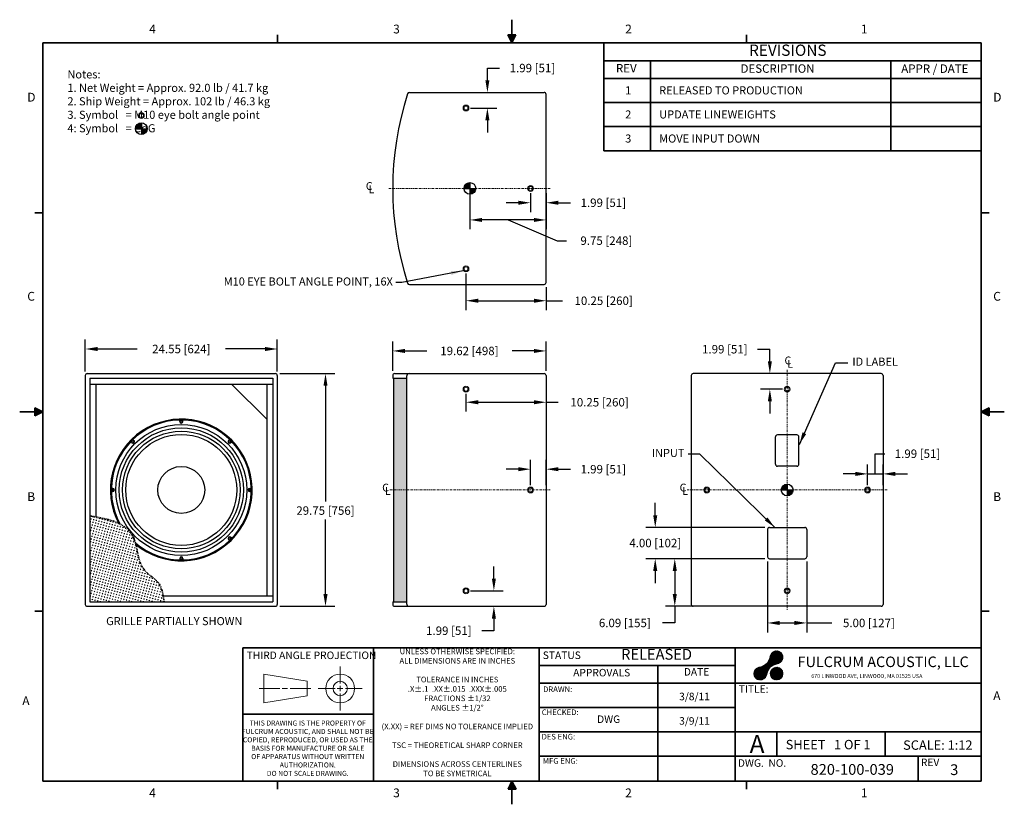
# Model space of a CAD drawing. Extents: x 2 to 128, y 2 to 102.
import ezdxf

# ---------------------------------------------------------------- set-up
doc = ezdxf.new("R2010")
doc.units = 0
doc.header["$MEASUREMENT"] = 0
doc.header["$PDSIZE"] = -1
doc.linetypes.add('CENTER', pattern=[0.4, 0.25, -0.05, 0.05, -0.05])
doc.linetypes.add('PHANTOM', pattern=[0.5, 0.25, -0.05, 0.05, -0.05, 0.05, -0.05])
for name, color, linetype, lineweight in [('Center', 1, 'CENTER', 20), ('Dimension', 3, 'Continuous', 20), ('Hatch', 9, 'Continuous', 5), ('Object', 7, 'Continuous', 25), ('Section', 6, 'PHANTOM', 35), ('Text', 3, 'Continuous', 20), ('Titleblock', 7, 'Continuous', 35), ('Titleblock Text', 7, 'Continuous', 20)]:
    doc.layers.add(name, color=color, linetype=linetype, lineweight=lineweight)
doc.styles.add('SLDTEXTSTYLE0', font='txt', dxfattribs={"width": 0.75})
doc.dimstyles.get("Standard").update_dxf_attribs({"dimtxt": 0.18, "dimasz": 0.18, "dimexe": 0.18, "dimexo": 0.0625, "dimgap": 0.09, "dimtad": 0, "dimtih": 1, "dimtoh": 1, "dimdec": 4, "dimzin": 0, "dimdsep": 46, "dimtxsty": 'Standard', "dimcen": 0.09, "dimadec": 0, "dimazin": 0, "dimtfac": 1, "dimtdec": 4, "dimtofl": 0, "dimtmove": 0, "dimatfit": 3, "dimfxl": 1, "dimtolj": 1, "dimtzin": 0, "dimarcsym": 0})

# ---------------------------------------------------------------- blocks, each defined once
blk = doc.blocks.new('TICK')
at = {"color": 7, "linetype": 'Continuous'}
blk.add_line((0, 0), (0, 0.085), dxfattribs=at)
blk = doc.blocks.new('*D40')
at = {"layer": 'DEFPOINTS', "color": 0, "transparency": 16777216}
for p in [(69.29, 59.92), (49.67, 56.77), (69.29, 56.77)]:
    blk.add_point(p, dxfattribs=at)
at = {"layer": 'Dimension', "color": 0, "lineweight": -2, "transparency": 16777216}
for p, q in [((49.67, 57.37), (49.67, 61.12)), ((69.29, 57.37), (69.29, 61.12)), ((51.23, 59.92), (54.02, 59.92)), ((67.73, 59.92), (64.94, 59.92))]:
    blk.add_line(p, q, dxfattribs=at)
at = {"layer": 'Dimension', "color": 0, "transparency": 16777216}
for points in [[(51.23, 60.18), (51.23, 59.66), (49.67, 59.92)], [(67.73, 60.18), (67.73, 59.66), (69.29, 59.92)]]:
    blk.add_solid(points, dxfattribs=at)
at = {"layer": 'Dimension', "color": 0, "transparency": 16777216, "insert": (59.48, 59.92), "char_height": 1.08, "attachment_point": 5}
blk.add_mtext('\\A1;19.62 [498]', dxfattribs=at)
blk = doc.blocks.new('*D41')
at = {"layer": 'DEFPOINTS', "color": 0, "transparency": 16777216}
for p in [(34.9, 60.17), (10.35, 56.68), (34.9, 56.68)]:
    blk.add_point(p, dxfattribs=at)
at = {"layer": 'Dimension', "color": 0, "lineweight": -2, "transparency": 16777216}
for p, q in [((10.35, 57.28), (10.35, 61.37)), ((34.9, 57.28), (34.9, 61.37)), ((11.91, 60.17), (16.99, 60.17)), ((33.34, 60.17), (28.27, 60.17))]:
    blk.add_line(p, q, dxfattribs=at)
at = {"layer": 'Dimension', "color": 0, "transparency": 16777216}
for points in [[(11.91, 60.43), (11.91, 59.91), (10.35, 60.17)], [(33.34, 60.43), (33.34, 59.91), (34.9, 60.17)]]:
    blk.add_solid(points, dxfattribs=at)
at = {"layer": 'Dimension', "color": 0, "transparency": 16777216, "insert": (22.63, 60.17), "char_height": 1.08, "attachment_point": 5}
blk.add_mtext('\\A1;24.55 [624]', dxfattribs=at)
blk = doc.blocks.new('*D42')
at = {"layer": 'DEFPOINTS', "color": 0, "transparency": 16777216}
for p in [(34.65, 57.02), (41.07, 57.02), (34.65, 27.27)]:
    blk.add_point(p, dxfattribs=at)
at = {"layer": 'Dimension', "color": 0, "lineweight": -2, "transparency": 16777216}
for p, q in [((35.25, 57.02), (42.27, 57.02)), ((41.07, 55.46), (41.07, 40.65)), ((41.07, 28.83), (41.07, 38.37)), ((35.25, 27.27), (42.27, 27.27))]:
    blk.add_line(p, q, dxfattribs=at)
at = {"layer": 'Dimension', "color": 0, "transparency": 16777216}
for points in [[(40.81, 55.46), (41.33, 55.46), (41.07, 57.02)], [(40.81, 28.83), (41.33, 28.83), (41.07, 27.27)]]:
    blk.add_solid(points, dxfattribs=at)
at = {"layer": 'Dimension', "color": 0, "transparency": 16777216, "insert": (41.07, 39.51), "char_height": 1.08, "attachment_point": 5}
blk.add_mtext('\\A1;29.75 [756]', dxfattribs=at)
blk = doc.blocks.new('*D43')
at = {"layer": 'DEFPOINTS', "color": 0, "transparency": 16777216}
for p in [(83.25, 37.36), (97.87, 37.36), (97.87, 33.36)]:
    blk.add_point(p, dxfattribs=at)
at = {"layer": 'Dimension', "color": 0, "lineweight": -2, "transparency": 16777216}
for p, q in [((83.25, 38.92), (83.25, 40.48)), ((97.27, 37.36), (82.05, 37.36)), ((97.27, 33.36), (82.05, 33.36)), ((83.25, 31.8), (83.25, 30.24))]:
    blk.add_line(p, q, dxfattribs=at)
at = {"layer": 'Dimension', "color": 0, "transparency": 16777216}
for points in [[(82.99, 38.92), (83.51, 38.92), (83.25, 37.36)], [(82.99, 31.8), (83.51, 31.8), (83.25, 33.36)]]:
    blk.add_solid(points, dxfattribs=at)
at = {"layer": 'Dimension', "color": 0, "transparency": 16777216, "insert": (83.25, 35.36), "char_height": 1.08, "attachment_point": 5}
blk.add_mtext('\\A1;4.00 [102]', dxfattribs=at)
blk = doc.blocks.new('*D44')
at = {"layer": 'DEFPOINTS', "color": 0, "transparency": 16777216}
for p in [(97.62, 33.61), (102.62, 33.61), (102.62, 25.14)]:
    blk.add_point(p, dxfattribs=at)
at = {"layer": 'Dimension', "color": 0, "lineweight": -2, "transparency": 16777216}
for p, q in [((97.62, 33.01), (97.62, 23.94)), ((102.62, 33.01), (102.62, 23.94)), ((99.18, 25.14), (101.06, 25.14)), ((102.62, 25.14), (105.84, 25.14))]:
    blk.add_line(p, q, dxfattribs=at)
at = {"layer": 'Dimension', "color": 0, "transparency": 16777216}
for points in [[(99.18, 25.4), (99.18, 24.88), (97.62, 25.14)], [(101.06, 25.4), (101.06, 24.88), (102.62, 25.14)]]:
    blk.add_solid(points, dxfattribs=at)
at = {"layer": 'Dimension', "color": 0, "transparency": 16777216, "insert": (110.58, 25.14), "char_height": 1.08, "attachment_point": 5}
blk.add_mtext('\\A1;5.00 [127]', dxfattribs=at)
blk = doc.blocks.new('*D46')
at = {"layer": 'DEFPOINTS', "color": 0, "transparency": 16777216}
for p in [(97.87, 33.36), (85.75, 27.27), (97.87, 27.27)]:
    blk.add_point(p, dxfattribs=at)
at = {"layer": 'Dimension', "color": 0, "lineweight": -2, "transparency": 16777216}
for p, q in [((97.27, 33.36), (84.55, 33.36)), ((85.75, 31.8), (85.75, 28.83)), ((97.27, 27.27), (84.55, 27.27)), ((85.75, 27.27), (85.75, 25.14)), ((85.75, 25.14), (84.19, 25.14))]:
    blk.add_line(p, q, dxfattribs=at)
at = {"layer": 'Dimension', "color": 0, "transparency": 16777216}
for points in [[(85.49, 31.8), (86.01, 31.8), (85.75, 33.36)], [(85.49, 28.83), (86.01, 28.83), (85.75, 27.27)]]:
    blk.add_solid(points, dxfattribs=at)
at = {"layer": 'Dimension', "color": 0, "transparency": 16777216, "insert": (79.36, 25.14), "char_height": 1.08, "attachment_point": 5}
blk.add_mtext('\\A1;6.09 [155]', dxfattribs=at)
blk = doc.blocks.new('*D47')
at = {"layer": 'DEFPOINTS', "color": 0, "transparency": 16777216}
for p in [(59.54, 80.7), (69.29, 80.7), (59.54, 76.67)]:
    blk.add_point(p, dxfattribs=at)
at = {"layer": 'Dimension', "color": 0, "lineweight": -2, "transparency": 16777216}
for p, q in [((59.54, 80.1), (59.54, 75.47)), ((69.29, 80.1), (69.29, 75.47)), ((67.73, 76.67), (61.1, 76.67)), ((64.42, 76.67), (70.7, 74.02)), ((70.7, 74.02), (71.9, 74.02))]:
    blk.add_line(p, q, dxfattribs=at)
at = {"layer": 'Dimension', "color": 0, "transparency": 16777216}
for points in [[(61.1, 76.93), (61.1, 76.41), (59.54, 76.67)], [(67.73, 76.93), (67.73, 76.41), (69.29, 76.67)]]:
    blk.add_solid(points, dxfattribs=at)
at = {"layer": 'Dimension', "color": 0, "transparency": 16777216, "insert": (77, 74.02), "char_height": 1.08, "attachment_point": 5}
blk.add_mtext('\\A1;9.75 [248]', dxfattribs=at)
blk = doc.blocks.new('*D48')
at = {"layer": 'DEFPOINTS', "color": 0, "transparency": 16777216}
for p in [(67.3, 80.7), (69.29, 80.7), (69.29, 78.87)]:
    blk.add_point(p, dxfattribs=at)
at = {"layer": 'Dimension', "color": 0, "lineweight": -2, "transparency": 16777216}
for p, q in [((67.3, 80.1), (67.3, 77.67)), ((69.29, 80.1), (69.29, 77.67)), ((65.74, 78.87), (64.18, 78.87)), ((70.85, 78.87), (72.41, 78.87))]:
    blk.add_line(p, q, dxfattribs=at)
at = {"layer": 'Dimension', "color": 0, "transparency": 16777216}
for points in [[(65.74, 79.13), (65.74, 78.61), (67.3, 78.87)], [(70.85, 79.13), (70.85, 78.61), (69.29, 78.87)]]:
    blk.add_solid(points, dxfattribs=at)
at = {"layer": 'Dimension', "color": 0, "transparency": 16777216, "insert": (76.61, 78.87), "char_height": 1.08, "attachment_point": 5}
blk.add_mtext('\\A1;1.99 [51]', dxfattribs=at)
blk = doc.blocks.new('*D49')
at = {"layer": 'DEFPOINTS', "color": 0, "transparency": 16777216}
for p in [(59.04, 70.41), (69.29, 68.67), (69.29, 66.34)]:
    blk.add_point(p, dxfattribs=at)
at = {"layer": 'Dimension', "color": 0, "lineweight": -2, "transparency": 16777216}
for p, q in [((59.04, 69.81), (59.04, 65.14)), ((69.29, 68.07), (69.29, 65.14)), ((60.6, 66.34), (67.73, 66.34)), ((69.29, 66.34), (71.37, 66.34))]:
    blk.add_line(p, q, dxfattribs=at)
at = {"layer": 'Dimension', "color": 0, "transparency": 16777216}
for points in [[(60.6, 66.6), (60.6, 66.08), (59.04, 66.34)], [(67.73, 66.6), (67.73, 66.08), (69.29, 66.34)]]:
    blk.add_solid(points, dxfattribs=at)
at = {"layer": 'Dimension', "color": 0, "transparency": 16777216, "insert": (76.65, 66.34), "char_height": 1.08, "attachment_point": 5}
blk.add_mtext('\\A1;10.25 [260]', dxfattribs=at)
blk = doc.blocks.new('*D50')
at = {"layer": 'DEFPOINTS', "color": 0, "transparency": 16777216}
for p in [(59.04, 92.97), (61.78, 92.97), (59.04, 90.98)]:
    blk.add_point(p, dxfattribs=at)
at = {"layer": 'Dimension', "color": 0, "lineweight": -2, "transparency": 16777216}
for p, q in [((61.78, 94.53), (61.78, 96.09)), ((61.78, 96.09), (63.34, 96.09)), ((59.64, 92.97), (62.98, 92.97)), ((59.64, 90.98), (62.98, 90.98)), ((61.78, 89.42), (61.78, 87.86))]:
    blk.add_line(p, q, dxfattribs=at)
at = {"layer": 'Dimension', "color": 0, "transparency": 16777216}
for points in [[(61.52, 94.53), (62.04, 94.53), (61.78, 92.97)], [(61.52, 89.42), (62.04, 89.42), (61.78, 90.98)]]:
    blk.add_solid(points, dxfattribs=at)
at = {"layer": 'Dimension', "color": 0, "transparency": 16777216, "insert": (67.54, 96.09), "char_height": 1.08, "attachment_point": 5}
blk.add_mtext('\\A1;1.99 [51]', dxfattribs=at)
blk = doc.blocks.new('*D51')
at = {"layer": 'DEFPOINTS', "color": 0, "transparency": 16777216}
for p in [(69.29, 44.8), (67.3, 42.14), (69.29, 42.14)]:
    blk.add_point(p, dxfattribs=at)
at = {"layer": 'Dimension', "color": 0, "lineweight": -2, "transparency": 16777216}
for p, q in [((67.3, 42.74), (67.3, 46)), ((69.29, 42.74), (69.29, 46)), ((65.74, 44.8), (64.18, 44.8)), ((70.85, 44.8), (72.41, 44.8))]:
    blk.add_line(p, q, dxfattribs=at)
at = {"layer": 'Dimension', "color": 0, "transparency": 16777216}
for points in [[(65.74, 45.06), (65.74, 44.54), (67.3, 44.8)], [(70.85, 45.06), (70.85, 44.54), (69.29, 44.8)]]:
    blk.add_solid(points, dxfattribs=at)
at = {"layer": 'Dimension', "color": 0, "transparency": 16777216, "insert": (76.61, 44.8), "char_height": 1.08, "attachment_point": 5}
blk.add_mtext('\\A1;1.99 [51]', dxfattribs=at)
blk = doc.blocks.new('*D52')
at = {"layer": 'DEFPOINTS', "color": 0, "transparency": 16777216}
for p in [(59.04, 29.26), (59.04, 27.27), (62.61, 27.27)]:
    blk.add_point(p, dxfattribs=at)
at = {"layer": 'Dimension', "color": 0, "lineweight": -2, "transparency": 16777216}
for p, q in [((62.61, 30.82), (62.61, 32.38)), ((59.64, 29.26), (63.81, 29.26)), ((59.64, 27.27), (63.81, 27.27)), ((62.61, 25.71), (62.61, 24.15)), ((62.61, 24.15), (61.05, 24.15))]:
    blk.add_line(p, q, dxfattribs=at)
at = {"layer": 'Dimension', "color": 0, "transparency": 16777216}
for points in [[(62.35, 30.82), (62.87, 30.82), (62.61, 29.26)], [(62.35, 25.71), (62.87, 25.71), (62.61, 27.27)]]:
    blk.add_solid(points, dxfattribs=at)
at = {"layer": 'Dimension', "color": 0, "transparency": 16777216, "insert": (56.85, 24.15), "char_height": 1.08, "attachment_point": 5}
blk.add_mtext('\\A1;1.99 [51]', dxfattribs=at)
blk = doc.blocks.new('*D53')
at = {"layer": 'DEFPOINTS', "color": 0, "transparency": 16777216}
for p in [(59.04, 55.03), (69.29, 55.03), (69.29, 53.36)]:
    blk.add_point(p, dxfattribs=at)
at = {"layer": 'Dimension', "color": 0, "lineweight": -2, "transparency": 16777216}
for p, q in [((59.04, 54.43), (59.04, 52.16)), ((69.29, 54.43), (69.29, 52.16)), ((60.6, 53.36), (67.73, 53.36)), ((69.29, 53.36), (70.85, 53.36))]:
    blk.add_line(p, q, dxfattribs=at)
at = {"layer": 'Dimension', "color": 0, "transparency": 16777216}
for points in [[(60.6, 53.62), (60.6, 53.1), (59.04, 53.36)], [(67.73, 53.62), (67.73, 53.1), (69.29, 53.36)]]:
    blk.add_solid(points, dxfattribs=at)
at = {"layer": 'Dimension', "color": 0, "transparency": 16777216, "insert": (76.13, 53.36), "char_height": 1.08, "attachment_point": 5}
blk.add_mtext('\\A1;10.25 [260]', dxfattribs=at)
blk = doc.blocks.new('*D54')
at = {"layer": 'DEFPOINTS', "color": 0, "transparency": 16777216}
for p in [(97.91, 57.02), (100.12, 57.02), (100.12, 55.03)]:
    blk.add_point(p, dxfattribs=at)
at = {"layer": 'Dimension', "color": 0, "lineweight": -2, "transparency": 16777216}
for p, q in [((96.35, 60.14), (97.91, 60.14)), ((97.91, 58.58), (97.91, 60.14)), ((99.52, 57.02), (96.71, 57.02)), ((99.52, 55.03), (96.71, 55.03)), ((97.91, 53.47), (97.91, 51.91))]:
    blk.add_line(p, q, dxfattribs=at)
at = {"layer": 'Dimension', "color": 0, "transparency": 16777216}
for points in [[(97.65, 58.58), (98.17, 58.58), (97.91, 57.02)], [(97.65, 53.47), (98.17, 53.47), (97.91, 55.03)]]:
    blk.add_solid(points, dxfattribs=at)
at = {"layer": 'Dimension', "color": 0, "transparency": 16777216, "insert": (92.15, 60.14), "char_height": 1.08, "attachment_point": 5}
blk.add_mtext('\\A1;1.99 [51]', dxfattribs=at)
blk = doc.blocks.new('*D55')
at = {"layer": 'DEFPOINTS', "color": 0, "transparency": 16777216}
for p in [(112.4, 44.2), (110.41, 42.14), (112.4, 42.14)]:
    blk.add_point(p, dxfattribs=at)
at = {"layer": 'Dimension', "color": 0, "lineweight": -2, "transparency": 16777216}
for p, q in [((111.4, 44.2), (111.4, 46.78)), ((111.4, 46.78), (112.6, 46.78)), ((110.41, 42.74), (110.41, 45.4)), ((112.4, 42.74), (112.4, 45.4)), ((108.85, 44.2), (107.29, 44.2)), ((110.41, 44.2), (112.4, 44.2)), ((113.96, 44.2), (115.52, 44.2))]:
    blk.add_line(p, q, dxfattribs=at)
at = {"layer": 'Dimension', "color": 0, "transparency": 16777216}
for points in [[(108.85, 44.46), (108.85, 43.94), (110.41, 44.2)], [(113.96, 44.46), (113.96, 43.94), (112.4, 44.2)]]:
    blk.add_solid(points, dxfattribs=at)
at = {"layer": 'Dimension', "color": 0, "transparency": 16777216, "insert": (116.8, 46.78), "char_height": 1.08, "attachment_point": 5}
blk.add_mtext('\\A1;1.99 [51]', dxfattribs=at)

msp = doc.modelspace()

# ---------------------------------------------------------------- hatches: boundary and pattern name
at = {"layer": 'Hatch'}
h = msp.add_hatch(dxfattribs=at)
h.set_pattern_fill('CROSS', color=256, angle=30, style=0)
h.paths.add_polyline_path([(51.429, 56.428), (49.797, 56.428), (49.797, 42.143), (51.429, 42.143)])
h.paths.add_polyline_path([(51.429, 42.143), (49.797, 42.143), (49.797, 27.858), (51.429, 27.858)])
h = msp.add_hatch(dxfattribs=at)
h.set_pattern_fill('CROSS', color=256, angle=30, style=0)
h.paths.add_polyline_path([(18.745, 31.138), (18.594, 31.255), (18.447, 31.377), (18.31, 31.5), (18.179, 31.628), (18.054, 31.762), (17.935, 31.901), (17.823, 32.045), (17.719, 32.193), (17.623, 32.346), (17.536, 32.503), (17.369, 32.875), (17.241, 33.263), (17.139, 33.663), (17.053, 34.07), (16.972, 34.481), (16.886, 34.891), (16.782, 35.296), (16.651, 35.693), (16.572, 35.887), (16.484, 36.076), (16.386, 36.261), (16.279, 36.44), (16.164, 36.613), (16.04, 36.779), (15.907, 36.938), (15.766, 37.087), (15.452, 37.367), (15.107, 37.61), (14.738, 37.821), (14.349, 38.003), (13.944, 38.159), (13.528, 38.293), (13.106, 38.408), (12.683, 38.508), (12.463, 38.555), (12.244, 38.6), (12.026, 38.642), (11.808, 38.682), (11.59, 38.72), (11.373, 38.758), (11.156, 38.794), (10.939, 38.83), (10.939, 27.858), (20.426, 27.858), (20.403, 28.037), (20.378, 28.215), (20.352, 28.393), (20.323, 28.571), (20.291, 28.749), (20.254, 28.926), (20.211, 29.102), (20.163, 29.277), (20.114, 29.429), (20.06, 29.579), (20, 29.727), (19.933, 29.872), (19.86, 30.012), (19.779, 30.148), (19.691, 30.277), (19.595, 30.4), (19.47, 30.538), (19.336, 30.666), (19.194, 30.789), (19.047, 30.906), (18.896, 31.022)])
h = msp.add_hatch(dxfattribs=at)
h.set_pattern_fill('ANSI37', color=256, scale=0.45, style=0)
h.paths.add_polyline_path([(97.989, 20.97), (97.953, 20.848), (97.907, 20.7), (97.858, 20.554), (97.804, 20.414), (97.743, 20.281), (97.674, 20.156), (97.595, 20.041), (97.504, 19.937), (97.4, 19.846), (97.285, 19.767), (97.16, 19.698), (97.027, 19.637), (96.887, 19.583), (96.742, 19.534), (96.593, 19.488), (96.443, 19.444, 1.6495828), (97.465, 18.422), (97.509, 18.572), (97.555, 18.721), (97.604, 18.866), (97.658, 19.006), (97.719, 19.139), (97.788, 19.264), (97.867, 19.38), (97.958, 19.483), (98.062, 19.574), (98.177, 19.653), (98.302, 19.722), (98.435, 19.783), (98.575, 19.837), (98.72, 19.886), (98.869, 19.932), (99.019, 19.976, 1.6495828), (97.997, 20.998)])
h = msp.add_hatch(dxfattribs=at)
h.set_pattern_fill('ANSI37', color=256, scale=0.9, style=0)
h.paths.add_polyline_path([(99.59, 18.667, 1), (97.96, 18.667, 1)])
at = {"layer": 'Object'}
h = msp.add_hatch(color=256, dxfattribs=at)
h.paths.add_polyline_path([(17.519, 88.338), (17.519, 89.088, 0.4142136), (16.769, 88.338)])
h.paths.add_polyline_path([(17.519, 87.588, 0.4142136), (18.269, 88.338), (17.519, 88.338)])
h = msp.add_hatch(color=256, dxfattribs=at)
h.paths.add_polyline_path([(59.542, 80.699), (59.542, 81.449, 0.4142136), (58.792, 80.699)])
h.paths.add_polyline_path([(59.542, 79.949, 0.4142136), (60.292, 80.699), (59.542, 80.699)])
h = msp.add_hatch(color=256, dxfattribs=at)
h.paths.add_polyline_path([(100.124, 42.143), (100.124, 42.893, 0.4142136), (99.374, 42.143)])
h.paths.add_polyline_path([(100.124, 41.393, 0.4142136), (100.874, 42.143), (100.124, 42.143)])
h = msp.add_hatch(dxfattribs=at)
h.set_pattern_fill('TRIDOTS', color=256, scale=1.5, style=0)
h.set_pattern_definition([(0, (0, 0), (0.75, 1.299038), [0, -1.5])])
h.paths.add_polyline_path([(97.989, 20.97), (97.953, 20.848), (97.907, 20.7), (97.858, 20.554), (97.804, 20.414), (97.743, 20.281), (97.674, 20.156), (97.595, 20.041), (97.504, 19.937), (97.4, 19.846), (97.285, 19.767), (97.16, 19.698), (97.027, 19.637), (96.887, 19.583), (96.742, 19.534), (96.593, 19.488), (96.443, 19.444, 1.6495828), (97.465, 18.422), (97.509, 18.572), (97.555, 18.721), (97.604, 18.866), (97.658, 19.006), (97.719, 19.139), (97.788, 19.264), (97.867, 19.38), (97.958, 19.483), (98.062, 19.574), (98.177, 19.653), (98.302, 19.722), (98.435, 19.783), (98.575, 19.837), (98.72, 19.886), (98.869, 19.932), (99.019, 19.976, 1.6495828), (97.997, 20.998)])

# ---------------------------------------------------------------- linework, layer by layer
for p, q in [((29.064, 55.678), (33.564, 51.178)), ((22.427, 50.893), (22.427, 51.088)), ((22.82, 50.893), (22.82, 51.088)), ((16.298, 48.191), (16.16, 48.329)), ((16.576, 48.469), (16.438, 48.607)), ((28.672, 48.469), (28.81, 48.607)), ((28.95, 48.191), (29.088, 48.329)), ((13.874, 42.34), (13.68, 42.34)), ((13.874, 41.947), (13.68, 41.947)), ((31.374, 42.34), (31.568, 42.34)), ((31.374, 41.947), (31.568, 41.947)), ((28.672, 35.817), (28.81, 35.68)), ((28.95, 36.095), (29.088, 35.957)), ((22.427, 33.393), (22.427, 33.199)), ((22.82, 33.393), (22.82, 33.199))]:
    msp.add_line(p, q)
for centre, radius in [((22.624, 42.143), 8.375), ((22.624, 50.893), 0.125), ((22.624, 42.143), 7.948), ((22.624, 42.143), 7.521), ((22.624, 42.143), 7.094), ((16.437, 48.33), 0.125), ((28.811, 48.33), 0.125), ((22.624, 42.143), 3), ((13.874, 42.143), 0.125), ((31.374, 42.143), 0.125), ((28.811, 35.956), 0.125), ((22.624, 33.393), 0.125)]:
    msp.add_circle(centre, radius)
for centre, radius, start, end in [((22.624, 42.143), 9.062, 230.08077, 208.12961), ((22.624, 42.143), 8.947, 228.95454, 209.21285), ((22.624, 50.893), 0.197, 180, 0), ((16.437, 48.33), 0.197, 225, 45), ((28.811, 48.33), 0.197, 135, 315), ((13.874, 42.143), 0.197, 270, 90), ((31.374, 42.143), 0.197, 90, 270), ((16.437, 35.956), 0.197, 322.47276, 88.04054), ((16.437, 35.956), 0.125, 343.29429, 66.69106), ((28.811, 35.956), 0.197, 45, 225), ((22.624, 33.393), 0.197, 0, 180)]:
    msp.add_arc(centre, radius, start, end)
at = {"layer": 'Center'}
for p, q in [((69.792, 80.699), (49.172, 80.699)), ((100.124, 57.518), (100.124, 26.768)), ((49.297, 42.143), (69.792, 42.143)), ((87.349, 42.143), (112.899, 42.143))]:
    msp.add_line(p, q, dxfattribs=at)
at = {"layer": 'Hatch'}
for points in [[(96.443, 19.444), (96.593, 19.488), (96.742, 19.534), (96.887, 19.583), (97.027, 19.637), (97.16, 19.698), (97.285, 19.767), (97.4, 19.846), (97.504, 19.937), (97.595, 20.041), (97.674, 20.156), (97.743, 20.281), (97.804, 20.414), (97.858, 20.554), (97.907, 20.7), (97.953, 20.848), (97.997, 20.998)], [(97.465, 18.422), (97.509, 18.572), (97.555, 18.721), (97.604, 18.866), (97.658, 19.006), (97.719, 19.139), (97.788, 19.264), (97.867, 19.38), (97.958, 19.483), (98.062, 19.574), (98.177, 19.653), (98.302, 19.722), (98.435, 19.783), (98.575, 19.837), (98.72, 19.886), (98.869, 19.932), (99.019, 19.976)]]:
    msp.add_lwpolyline(points, dxfattribs=at)
msp.add_circle((98.775, 18.667), 0.815, dxfattribs=at)
for centre, start, end in [((98.775, 20.754), 287.44965, 164.63856), ((96.687, 18.667), 107.44965, 342.55035)]:
    msp.add_arc(centre, 0.815, start, end, dxfattribs=at)
at = {"layer": 'Object'}
for p, q in [((51.798, 92.974), (69.042, 92.974)), ((69.292, 68.674), (69.292, 92.724)), ((16.769, 88.338), (18.269, 88.338)), ((17.519, 89.088), (17.519, 87.588)), ((58.792, 80.699), (60.292, 80.699)), ((59.542, 81.449), (59.542, 79.949)), ((51.798, 68.424), (69.042, 68.424)), ((10.349, 56.768), (10.349, 27.518)), ((10.599, 57.018), (34.654, 57.018)), ((34.904, 56.768), (34.904, 27.518)), ((49.672, 56.768), (49.672, 56.428)), ((49.922, 57.018), (69.042, 57.018)), ((69.292, 56.768), (69.292, 27.518)), ((87.849, 56.768), (87.849, 27.518)), ((112.149, 57.018), (88.099, 57.018)), ((112.399, 56.768), (112.399, 27.518)), ((10.934, 56.428), (34.314, 56.428)), ((10.934, 55.678), (34.314, 55.678)), ((10.939, 56.428), (10.939, 27.858)), ((11.689, 55.678), (11.689, 38.703)), ((33.564, 55.678), (33.564, 28.608)), ((34.314, 56.428), (34.314, 27.858)), ((49.672, 56.428), (51.429, 56.428)), ((49.797, 27.858), (49.797, 56.428)), ((51.429, 56.643), (51.429, 27.643)), ((101.374, 49.188), (98.874, 49.188)), ((98.624, 45.438), (98.624, 48.938)), ((101.624, 45.438), (101.624, 48.938)), ((101.374, 45.188), (98.874, 45.188)), ((100.124, 42.893), (100.124, 41.393)), ((99.374, 42.143), (100.874, 42.143)), ((97.624, 37.108), (97.624, 33.608)), ((97.874, 37.358), (102.374, 37.358)), ((102.624, 37.108), (102.624, 33.608)), ((97.874, 33.358), (102.374, 33.358)), ((10.934, 27.858), (34.314, 27.858)), ((20.317, 28.608), (34.314, 28.608)), ((49.672, 27.858), (51.429, 27.858)), ((49.672, 27.858), (49.672, 27.518)), ((10.599, 27.268), (34.654, 27.268)), ((49.922, 27.268), (69.042, 27.268)), ((112.149, 27.268), (88.099, 27.268))]:
    msp.add_line(p, q, dxfattribs=at)
at = {"layer": 'Object', "lineweight": 20}
for centre, radius in [((59.042, 90.984), 0.375), ((59.042, 90.984), 0.253), ((17.519, 90.025), 0.375), ((17.519, 90.025), 0.253), ((67.302, 80.699), 0.375), ((67.302, 80.699), 0.253), ((59.042, 70.414), 0.375), ((59.042, 70.414), 0.253), ((59.042, 55.028), 0.375), ((59.042, 55.028), 0.253), ((100.124, 55.028), 0.375), ((100.124, 55.028), 0.253), ((67.302, 42.143), 0.375), ((67.302, 42.143), 0.253), ((89.839, 42.143), 0.375), ((89.839, 42.143), 0.253), ((110.409, 42.143), 0.375), ((110.409, 42.143), 0.253), ((59.042, 29.258), 0.375), ((59.042, 29.258), 0.253), ((100.124, 29.258), 0.375), ((100.124, 29.258), 0.253)]:
    msp.add_circle(centre, radius, dxfattribs=at)
at = {"layer": 'Object'}
for centre in [(17.519, 88.338), (59.542, 80.699), (100.124, 42.143)]:
    msp.add_circle(centre, 0.75, dxfattribs=at)
for centre, radius, start, end in [((89.395, 80.699), 39.723, 162.26345, 197.73655), ((51.798, 92.724), 0.25, 90, 162.26345), ((69.042, 92.724), 0.25, 0, 90), ((51.798, 68.674), 0.25, 197.73655, 270), ((69.042, 68.674), 0.25, 270, 0), ((10.599, 56.768), 0.25, 90, 180), ((34.654, 56.768), 0.25, 0, 90), ((49.922, 56.768), 0.25, 90, 180), ((51.804, 56.643), 0.375, 90, 180), ((69.042, 56.768), 0.25, 0, 90), ((88.099, 56.768), 0.25, 90, 180), ((112.149, 56.768), 0.25, 0, 90), ((98.874, 48.938), 0.25, 90, 180), ((101.374, 48.938), 0.25, 0, 90), ((98.874, 45.438), 0.25, 180, 270), ((101.374, 45.438), 0.25, 270, 0), ((97.874, 37.108), 0.25, 90, 180), ((102.374, 37.108), 0.25, 0, 90), ((97.874, 33.608), 0.25, 180, 270), ((102.374, 33.608), 0.25, 270, 0), ((10.599, 27.518), 0.25, 180, 270), ((34.654, 27.518), 0.25, 270, 0), ((49.922, 27.518), 0.25, 180, 270), ((51.804, 27.643), 0.375, 180, 270), ((69.042, 27.518), 0.25, 270, 0), ((88.099, 27.518), 0.25, 180, 270), ((112.149, 27.518), 0.25, 270, 0)]:
    msp.add_arc(centre, radius, start, end, dxfattribs=at)
at = {"layer": 'Section', "flags": 128}
msp.add_lwpolyline([(10.939, 38.83), (11.156, 38.794), (11.373, 38.758), (11.59, 38.72), (11.808, 38.682), (12.026, 38.642), (12.244, 38.6), (12.463, 38.555), (12.683, 38.508), (13.106, 38.408), (13.528, 38.293), (13.944, 38.159), (14.349, 38.003), (14.738, 37.821), (15.107, 37.61), (15.452, 37.367), (15.766, 37.087), (15.907, 36.938), (16.04, 36.779), (16.164, 36.613), (16.279, 36.44), (16.386, 36.261), (16.484, 36.076), (16.572, 35.887), (16.651, 35.693), (16.782, 35.296), (16.886, 34.891), (16.972, 34.481), (17.053, 34.07), (17.139, 33.663), (17.241, 33.263), (17.369, 32.875), (17.536, 32.503), (17.623, 32.346), (17.719, 32.193), (17.823, 32.045), (17.935, 31.901), (18.054, 31.762), (18.179, 31.628), (18.31, 31.5), (18.447, 31.377), (18.594, 31.255), (18.745, 31.138), (18.896, 31.022), (19.047, 30.906), (19.194, 30.789), (19.336, 30.666), (19.47, 30.538), (19.595, 30.4), (19.691, 30.277), (19.779, 30.148), (19.86, 30.012), (19.933, 29.872), (20, 29.727), (20.06, 29.579), (20.114, 29.429), (20.163, 29.277), (20.211, 29.102), (20.254, 28.926), (20.291, 28.749), (20.323, 28.571), (20.352, 28.393), (20.378, 28.215), (20.403, 28.037), (20.426, 27.858)], dxfattribs=at)
at = {"layer": 'Titleblock', "color": 7, "linetype": 'Continuous'}
for p, q in [((64.927, 99.3), (64.927, 102.272)), ((65.431, 100.327), (64.398, 100.327)), ((64.927, 99.3), (64.398, 100.327)), ((64.927, 99.3), (64.65, 100.327)), ((64.927, 99.3), (64.772, 100.327)), ((64.927, 99.3), (65.431, 100.327)), ((64.927, 99.3), (65.333, 100.327)), ((64.927, 99.3), (65.099, 100.327)), ((4.927, 4.927), (4.927, 99.3)), ((124.927, 99.3), (4.927, 99.3)), ((76.672, 97.008), (76.672, 99.3)), ((124.927, 99.3), (124.927, 4.927)), ((76.672, 97.008), (124.927, 97.008)), ((76.672, 97.008), (76.672, 85.519)), ((82.655, 97.008), (82.655, 85.519)), ((113.372, 97.008), (113.372, 85.519)), ((76.672, 94.758), (124.927, 94.758)), ((76.672, 91.679), (124.927, 91.679)), ((76.672, 88.599), (124.927, 88.599)), ((76.672, 85.519), (124.927, 85.519)), ((4.927, 52.114), (1.955, 52.114)), ((3.9, 51.61), (3.9, 52.643)), ((4.927, 52.114), (3.9, 52.643)), ((4.927, 52.114), (3.9, 52.391)), ((4.927, 52.114), (3.9, 52.269)), ((4.927, 52.114), (3.9, 51.61)), ((4.927, 52.114), (3.9, 51.708)), ((4.927, 52.114), (3.9, 51.942)), ((124.927, 52.114), (125.954, 52.643)), ((124.927, 52.114), (125.954, 52.391)), ((124.927, 52.114), (125.954, 52.269)), ((124.927, 52.114), (127.899, 52.114)), ((124.927, 52.114), (125.954, 51.61)), ((124.927, 52.114), (125.954, 51.708)), ((124.927, 52.114), (125.954, 51.942)), ((125.954, 51.61), (125.954, 52.643)), ((30.498, 21.966), (47.204, 21.966)), ((68.386, 21.966), (47.204, 21.966)), ((47.204, 21.966), (47.204, 4.966)), ((93.477, 21.966), (68.386, 21.966)), ((68.386, 4.966), (68.386, 21.966)), ((124.927, 21.966), (93.477, 21.966)), ((93.477, 4.966), (93.477, 21.966)), ((93.477, 19.702), (68.386, 19.702)), ((83.591, 19.702), (83.591, 4.966)), ((93.477, 17.449), (68.386, 17.449)), ((93.477, 17.449), (124.927, 17.449)), ((93.477, 14.331), (68.386, 14.331)), ((30.498, 13.466), (47.204, 13.466)), ((93.477, 11.212), (68.386, 11.212)), ((93.477, 11.212), (124.927, 11.212)), ((98.802, 8.093), (98.802, 11.212)), ((112.674, 8.093), (112.674, 11.212)), ((93.477, 8.093), (68.386, 8.093)), ((93.477, 8.093), (124.927, 8.093)), ((116.888, 8.093), (116.888, 4.966)), ((4.927, 4.927), (124.927, 4.927)), ((64.927, 4.927), (64.423, 3.9)), ((64.423, 3.9), (65.456, 3.9)), ((64.927, 4.927), (64.521, 3.9)), ((64.927, 4.927), (64.755, 3.9)), ((64.927, 4.927), (64.927, 1.955)), ((64.927, 4.927), (65.456, 3.9)), ((64.927, 4.927), (65.204, 3.9)), ((64.927, 4.927), (65.082, 3.9))]:
    msp.add_line(p, q, dxfattribs=at)
at = {"layer": 'Titleblock'}
msp.add_line((30.498, 21.966), (30.498, 4.927), dxfattribs=at)
at = {"layer": 'Titleblock Text', "color": 7, "linetype": 'Continuous'}
for p, q in [((42.951, 17.42), (42.951, 19.579)), ((33.2, 18.599), (33.2, 14.918)), ((33.2, 18.599), (38.722, 17.679)), ((38.722, 17.679), (38.722, 15.838)), ((32.567, 16.759), (35.242, 16.759)), ((35.53, 16.759), (36.22, 16.759)), ((36.537, 16.759), (39.211, 16.759)), ((40.131, 16.759), (42.319, 16.759)), ((42.58, 16.759), (43.297, 16.759)), ((42.951, 16.413), (42.951, 17.104)), ((43.613, 16.759), (45.772, 16.759)), ((33.2, 14.918), (38.722, 15.838)), ((42.951, 13.938), (42.951, 16.126))]:
    msp.add_line(p, q, dxfattribs=at)
for radius in [1.841, 0.92]:
    msp.add_circle((42.951, 16.759), radius, dxfattribs=at)

# ---------------------------------------------------------------- block references
at = {"layer": 'Titleblock', "linetype": 'Continuous', "xscale": -11.99997600000001, "yscale": 11.99997600000001, "zscale": 11.99997600000001}
for p in [(34.927, 99.3), (64.927, 99.3), (64.927, 99.3), (94.927, 99.3)]:
    msp.add_blockref('TICK', p, dxfattribs=at)
at = {"layer": 'Titleblock', "linetype": 'Continuous', "yscale": 11.99997600000001, "zscale": 11.99997600000001}
for p, xscale, rotation in [((4.927, 77.57), 11.99997600000001, 90), ((124.927, 77.57), -11.99997600000001, 270), ((4.927, 52.114), 11.99997600000001, 90), ((124.927, 52.114), -11.99997600000001, 270), ((4.927, 26.657), 11.99997600000001, 90), ((124.927, 26.657), -11.99997600000001, 270), ((34.927, 4.927), 11.99997600000001, 180), ((64.927, 4.927), 11.99997600000001, 180), ((64.927, 4.927), -11.99997600000001, 180), ((94.927, 4.927), 11.99997600000001, 180)]:
    msp.add_blockref('TICK', p, dxfattribs=dict(at, xscale=xscale, rotation=rotation))

# ---------------------------------------------------------------- texts
at = {"layer": 'Center'}
for s, p in [('C', (46.227, 80.502)), ('L', (46.567, 80.078)), ('C', (99.779, 58.203)), ('L', (100.119, 57.779)), ('C', (48.318, 41.946)), ('C', (86.37, 41.946)), ('L', (48.658, 41.522)), ('L', (86.71, 41.522))]:
    msp.add_text(s, height=1, dxfattribs=at).set_placement(p)
at = {"layer": 'Dimension'}
for s, height, p in [('1', 1.033, (79.402, 92.721)), ('RELEASED TO PRODUCTION', 1.03324, (83.754, 92.721)), ('2', 1.033, (79.402, 89.642)), ('UPDATE LINEWEIGHTS', 1.03324, (83.754, 89.642)), ('3', 1.033, (79.402, 86.562)), ('MOVE INPUT DOWN', 1.03324, (83.754, 86.562))]:
    msp.add_text(s, height=height, dxfattribs=at).set_placement(p)
at = {"layer": 'Dimension', "char_height": 1.03}
for s, insert, attachment_point in [('M10 EYE BOLT ANGLE POINT, 16X', (49.688, 68.668), 6), ('ID LABEL', (108.467, 58.414), 4), ('INPUT', (86.988, 46.743), 6)]:
    msp.add_mtext(s, dxfattribs=dict(at, insert=insert, attachment_point=attachment_point))
at = {"layer": 'Text', "insert": (8.057, 95.798), "char_height": 1.03324, "attachment_point": 1}
msp.add_mtext('Notes:\\P1. Net Weight = Approx. 92.0 lb / 41.7 kg\\P2. Ship Weight = Approx. 102 lb / 46.3 kg\\P3. Symbol   = M10 eye bolt angle point\\P4: Symbol   = CoG', dxfattribs=at)
at = {"layer": 'Text', "attachment_point": 1, "style": 'SLDTEXTSTYLE0'}
for s, insert, char_height in [('GRILLE PARTIALLY SHOWN', (13.01, 25.89), 1.03), ('3/8/11', (86.305, 16.217), 0.96), ('DWG', (75.815, 13.317), 0.96), ('3/9/11', (86.305, 13.098), 0.96), ('SHEET   1 OF 1', (99.94, 10.19), 1.2), ('SCALE: 1:12', (114.957, 10.124), 1.2), ('820-100-039', (103.112, 7.1), 1.375)]:
    msp.add_mtext(s, dxfattribs=dict(at, insert=insert, char_height=char_height))
at = {"layer": 'Text', "color": 6, "insert": (121.502, 7.068), "char_height": 1.375, "attachment_point": 2, "style": 'SLDTEXTSTYLE0'}
msp.add_mtext('{\\C256;3}', dxfattribs=at)
at = {"layer": 'Titleblock', "color": 7, "insert": (95.331, 10.813), "char_height": 2.28, "attachment_point": 1, "style": 'SLDTEXTSTYLE0'}
msp.add_mtext('A', dxfattribs=at)
at = {"layer": 'Titleblock Text', "color": 7, "style": 'SLDTEXTSTYLE0'}
for s, insert, char_height, attachment_point in [('4', (18.52, 101.642), 1.125, 1), ('3', (49.726, 101.642), 1.125, 1), ('2', (79.405, 101.642), 1.125, 1), ('1', (109.559, 101.642), 1.125, 1), ('REVISIONS', (95.256, 99.089), 1.44, 1), ('REV', (79.55, 96.604), 1.08, 2), ('DESCRIPTION', (94.156, 96.566), 1.08, 1), ('APPR / DATE', (114.715, 96.556), 1.08, 1), ('D', (2.923, 92.927), 1.125, 1), ('D', (126.481, 92.927), 1.125, 1), ('C', (2.923, 67.47), 1.125, 1), ('C', (126.481, 67.47), 1.125, 1), ('B', (2.923, 41.853), 1.125, 1), ('B', (126.481, 41.853), 1.125, 1), ('THIRD ANGLE PROJECTION', (30.986, 21.485), 0.96, 1), ('UNLESS OTHERWISE SPECIFIED:\\PALL DIMENSIONS ARE IN INCHES\\P\\PTOLERANCE IN INCHES\\P.X%%p.1  .XX%%p.015  .XXX%%p.005\\PFRACTIONS %%p1/32\\PANGLES %%p1/2%%d\\P\\P(X.XX) = REF DIMS NO TOLERANCE IMPLIED\\P\\PTSC = THEORETICAL SHARP CORNER\\P\\PDIMENSIONS ACROSS CENTERLINES\\P TO BE SYMETRICAL', (57.936, 21.864), 0.72, 2), ('STATUS', (68.867, 21.492), 0.96, 1), ('RELEASED', (78.88, 21.819), 1.375, 1), ('FULCRUM ACOUSTIC, LLC', (101.462, 20.845), 1.34757, 1), ('APPROVALS', (72.753, 19.268), 0.96, 1), ('DATE', (86.91, 19.37), 0.96, 1), ('670 LINWOOD AVE, LINWOOD, MA 01525 USA', (103.203, 18.606), 0.504, 1), ('DRAWN:', (68.9, 17.022), 0.72, 1), ('TITLE:', (93.936, 17.172), 0.96, 1), ('A', (126.481, 16.397), 1.125, 1), ('A', (2.285, 15.758), 1.125, 1), ('CHECKED:', (68.736, 14.083), 0.72, 1), ('THIS DRAWING IS THE PROPERTY OF \\PFULCRUM ACOUSTIC, AND SHALL NOT BE\\PCOPIED, REPRODUCED, OR USED AS THE \\PBASIS FOR MANUFACTURE OR SALE \\POF APPARATUS WITHOUT WRITTEN \\PAUTHORIZATION.  \\PDO NOT SCALE DRAWING.', (38.8, 12.663), 0.6431, 2), ('DES ENG:', (68.704, 10.961), 0.72, 1), ('MFG ENG:', (68.867, 7.858), 0.72, 1), ('DWG.  NO.', (93.819, 7.712), 0.96, 1), ('REV\\P', (117.229, 7.795), 0.96, 1), ('4', (18.52, 3.98), 1.125, 1), ('3', (49.726, 3.98), 1.125, 1), ('2', (79.405, 3.98), 1.125, 1), ('1', (109.559, 3.98), 1.125, 1)]:
    msp.add_mtext(s, dxfattribs=dict(at, insert=insert, char_height=char_height, attachment_point=attachment_point))

# ---------------------------------------------------------------- dimensions: what is measured, and where the dimension line sits
at = {"layer": 'Dimension'}
for base, p1, p2, angle, picture, middle in [((61.781, 92.974), (59.042, 90.984), (59.042, 92.974), 90, '*D50', (67.541, 96.094)), ((69.292, 78.87), (67.302, 80.699), (69.292, 80.699), 0, '*D48', (76.612, 78.87)), ((69.292, 53.355), (59.042, 55.028), (69.292, 55.028), 0, '*D53', (76.132, 53.355)), ((62.61, 27.268), (59.042, 29.258), (59.042, 27.268), 90, '*D52', (56.85, 24.148))]:
    dim = msp.add_linear_dim(base=base, p1=p1, p2=p2, angle=angle, dimstyle='Standard', override={"dimscale": 12, "dimtxt": 0.09, "dimasz": 0.13, "dimexe": 0.1, "dimexo": 0.05, "dimgap": 0.05, "dimdec": 2, "dimpost": '<>', "dimdle": 0.13, "dimtdec": 2}, dxfattribs=at)
    dim.commit()
    dim.dimension.update_dxf_attribs({"geometry": picture, "text_midpoint": middle})
for base, p1, p2, angle, override, picture, middle in [((59.542, 76.672), (69.292, 80.699), (59.542, 80.699), 0, {"dimscale": 12, "dimtxt": 0.09, "dimasz": 0.13, "dimexe": 0.1, "dimexo": 0.05, "dimgap": 0.05, "dimdec": 2, "dimpost": '<>', "dimdle": 0.13, "dimtdec": 2, "dimtmove": 1}, '*D47', (72.498, 74.019)), ((69.292, 66.34), (59.042, 70.414), (69.292, 68.674), 0, {"dimscale": 12, "dimtxt": 0.09, "dimasz": 0.13, "dimexe": 0.1, "dimexo": 0.05, "dimgap": 0.05, "dimdec": 2, "dimpost": '<>', "dimdle": 0.13, "dimtdec": 2}, '*D49', (76.652, 66.34)), ((97.912, 57.018), (100.124, 55.028), (100.124, 57.018), 90, {"dimscale": 12, "dimtxt": 0.09, "dimasz": 0.13, "dimexe": 0.1, "dimexo": 0.05, "dimgap": 0.05, "dimdec": 2, "dimpost": '<>', "dimdle": 0.13, "dimtdec": 2, "dimtix": 1, "dimtmove": 1}, '*D54', (95.867, 59.127)), ((41.065, 57.018), (34.654, 27.268), (34.654, 57.018), 90, {"dimscale": 12, "dimtxt": 0.09, "dimasz": 0.13, "dimexe": 0.1, "dimexo": 0.05, "dimgap": 0.05, "dimdec": 2, "dimpost": '<>', "dimdle": 0.13, "dimtdec": 2}, '*D42', (41.065, 39.513)), ((83.249, 37.358), (97.874, 33.358), (97.874, 37.358), 90, {"dimscale": 12, "dimtxt": 0.09, "dimasz": 0.13, "dimexe": 0.1, "dimexo": 0.05, "dimgap": 0.05, "dimdec": 2, "dimpost": '<>', "dimdle": 0.13, "dimtdec": 2}, '*D43', (83.249, 35.358)), ((85.746, 27.268), (97.874, 33.358), (97.874, 27.268), 90, {"dimscale": 12, "dimtxt": 0.09, "dimasz": 0.13, "dimexe": 0.1, "dimexo": 0.05, "dimgap": 0.05, "dimdec": 2, "dimpost": '<>', "dimdle": 0.13, "dimtdec": 2}, '*D46', (79.356, 25.138))]:
    dim = msp.add_linear_dim(base=base, p1=p1, p2=p2, angle=angle, dimstyle='Standard', override=override, dxfattribs=at)
    dim.commit()
    dim.dimension.update_dxf_attribs({"geometry": picture, "text_midpoint": middle, "dimtype": 160})
for base, p1, p2, picture, middle in [((34.904, 60.1714), (10.3494, 56.6781), (34.904, 56.6781), '*D41', (22.6267, 60.1714)), ((69.292, 59.917), (49.672, 56.768), (69.292, 56.768), '*D40', (59.482, 59.917)), ((69.292, 44.801), (67.302, 42.143), (69.292, 42.143), '*D51', (76.612, 44.801))]:
    dim = msp.add_linear_dim(base=base, p1=p1, p2=p2, dimstyle='Standard', override={"dimscale": 12, "dimtxt": 0.09, "dimasz": 0.13, "dimexe": 0.1, "dimexo": 0.05, "dimgap": 0.05, "dimdec": 2, "dimpost": '<>', "dimdle": 0.13, "dimtdec": 2}, dxfattribs=at)
    dim.commit()
    dim.dimension.update_dxf_attribs({"geometry": picture, "text_midpoint": middle})
for base, p1, p2, override, picture, middle in [((112.399, 44.203), (110.409, 42.143), (112.399, 42.143), {"dimscale": 12, "dimtxt": 0.09, "dimasz": 0.13, "dimexe": 0.1, "dimexo": 0.05, "dimgap": 0.05, "dimdec": 2, "dimpost": '<>', "dimdle": 0.13, "dimtdec": 2, "dimtix": 1, "dimtmove": 1}, '*D55', (113.204, 46.785)), ((102.624, 25.138), (97.624, 33.608), (102.624, 33.608), {"dimscale": 12, "dimtxt": 0.09, "dimasz": 0.13, "dimexe": 0.1, "dimexo": 0.05, "dimgap": 0.05, "dimdec": 2, "dimpost": '<>', "dimdle": 0.13, "dimtdec": 2}, '*D44', (110.584, 25.138))]:
    dim = msp.add_linear_dim(base=base, p1=p1, p2=p2, dimstyle='Standard', override=override, dxfattribs=at)
    dim.commit()
    dim.dimension.update_dxf_attribs({"geometry": picture, "text_midpoint": middle, "dimtype": 160})

# ---------------------------------------------------------------- leaders
at = {"layer": 'Dimension', "annotation_type": 0, "has_hookline": 1}
for points, hookline_direction in [([(58.673, 70.175), (50.834, 68.668), (50.054, 68.668)], 1), ([(101.691, 47.976), (106.307, 58.414), (107.867, 58.414)], 0), ([(98.542, 37.352), (88.95, 46.743), (87.445, 46.743)], 1)]:
    msp.add_leader(points, dimstyle='Standard', override={"dimscale": 12, "dimtxt": 0.1, "dimasz": 0.13, "dimexe": 0.1, "dimexo": 0.05, "dimgap": 0.05, "dimdec": 2, "dimpost": '<>', "dimdle": 0.13, "dimtdec": 2}, dxfattribs=dict(at, hookline_direction=hookline_direction))

doc.saveas('drawing.dxf')
